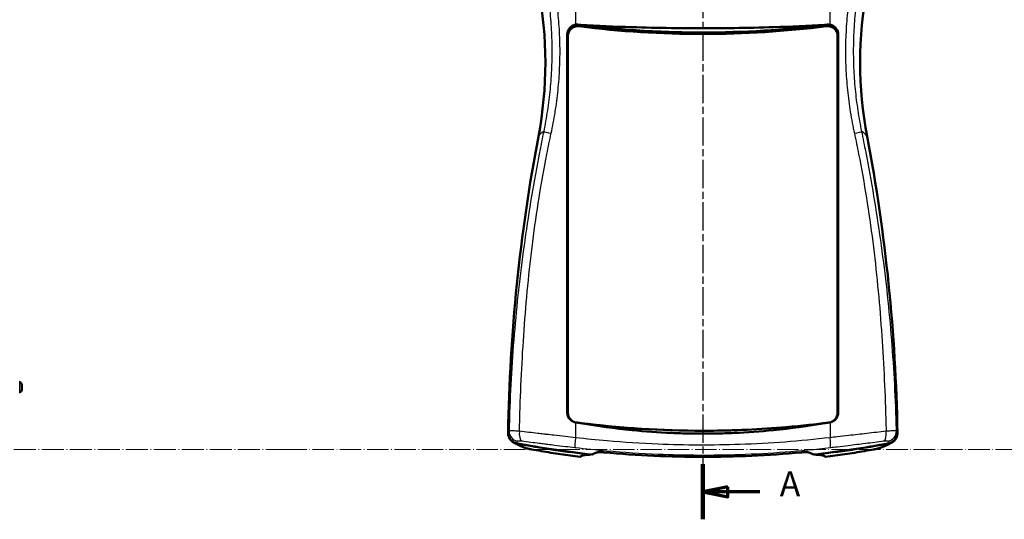
# Model space of a CAD drawing. Units: millimetres. Extents: x 1 to 840, y 1 to 593.
# Drawn here: x 223 to 420, y 226 to 326 of the extents above; entities that cross this region are included whole.
import ezdxf

# ---------------------------------------------------------------- set-up
doc = ezdxf.new("R2010")
doc.units = ezdxf.units.MM
for name, pattern in [('CHAIN', [0.3543, 0.2362, -0.0295, 0.0591, -0.0295]), ('DASH_DOT', [0.37, 0.24, -0.06, 0.01, -0.06]), ('LONG_DASH_DOTTED', [0.3001, 0.2362, -0.0295, 0.0049, -0.0295])]:
    doc.linetypes.add(name, pattern=pattern)
for name, color, linetype, lineweight in [('Mittellinie (ISO)', 1, 'DASH_DOT', 25), ('Schnittlinie (ISO)', 3, 'CHAIN', 70), ('Sichtbar (ISO)', 7, 'Continuous', 50), ('Sichtbar schmal (ISO)', 1, 'Continuous', 25), ('Skizziergeometrie (ISO)', 7, 'Continuous', 25)]:
    doc.layers.add(name, color=color, linetype=linetype, lineweight=lineweight)
doc.styles.add('5', font='isocpeur.ttf', dxfattribs={"width": 1.1})

# ---------------------------------------------------------------- blocks, each defined once
blk = doc.blocks.new('2DTransSchnitt0')
at = {"layer": 'Schnittlinie (ISO)', "linetype": 'Continuous', "lineweight": 140}
for p, q in [((360.14, 442.7), (360.14, 453.74)), ((360.14, 226.32), (360.14, 237.37))]:
    blk.add_line(p, q, dxfattribs=at)
at = {"layer": 'Schnittlinie (ISO)', "linetype": 'Continuous'}
for p, q in [((365.14, 449.22), (360.14, 448.22)), ((365.14, 448.22), (360.14, 448.22)), ((360.14, 448.22), (365.14, 447.22)), ((365.14, 447.22), (365.14, 449.22)), ((371.56, 448.22), (365.14, 448.22)), ((365.14, 232.84), (360.14, 231.84)), ((365.14, 230.84), (365.14, 232.84)), ((365.14, 231.84), (360.14, 231.84)), ((360.14, 231.84), (365.14, 230.84)), ((371.56, 231.84), (365.14, 231.84))]:
    blk.add_line(p, q, dxfattribs=at)
at = {"layer": 'Schnittlinie (ISO)', "linetype": 'Continuous', "flags": 128}
for points in [[(365.14, 449.22), (360.14, 448.22), (365.14, 447.22), (365.14, 449.22)], [(365.14, 232.84), (360.14, 231.84), (365.14, 230.84), (365.14, 232.84)]]:
    blk.add_lwpolyline(points, dxfattribs=at)
at = {"layer": 'Schnittlinie (ISO)'}
for points in [[(365.14, 449.22), (360.14, 448.22), (365.14, 447.22), (365.14, 449.22)], [(365.14, 232.84), (360.14, 231.84), (365.14, 230.84), (365.14, 232.84)]]:
    blk.add_solid(points, dxfattribs=at)
at = {"layer": 'Schnittlinie (ISO)', "char_height": 5, "attachment_point": 7, "style": '5'}
for insert in [(375.53, 445.72), (375.53, 229.34)]:
    blk.add_mtext('A', dxfattribs=dict(at, insert=insert))

msp = doc.modelspace()

# ---------------------------------------------------------------- linework, layer by layer
at = {"layer": 'Mittellinie (ISO)', "linetype": 'CHAIN', "ltscale": 23.990969}
msp.add_line((360.1388001, 400.2683243), (360.1388001, 236.9590261), dxfattribs=at)
at = {"layer": 'Sichtbar (ISO)'}
for p, q in [((335.6646043, 325.2668088), (335.6646163, 325.2668073)), ((333.0088361, 247.6891469), (333.0088361, 323.2852012)), ((350.6109727, 323.9804505), (350.6109727, 323.9797455)), ((355.1666276, 323.8144491), (355.1666276, 323.8143782)), ((387.2687641, 323.2852012), (387.2687641, 247.6891469)), ((331.5434553, 321.7981621), (331.5434509, 321.7982519)), ((333.1388001, 323.0058841), (333.1388001, 247.6731714)), ((387.1388001, 247.6731714), (387.1388001, 323.0058841)), ((388.7341492, 321.7982519), (388.7341447, 321.7981615)), ((223.410284, 253.7414122), (223.2971729, 253.7533006)), ((223.8132462, 253.2938773), (223.8132462, 252.2093452)), ((223.410284, 251.7618103), (223.2971729, 251.7499219)), ((336.6266925, 245.4761669), (336.6256922, 245.4671801)), ((337.664667, 245.3525536), (337.6656917, 245.3433479)), ((382.6121273, 245.3453125), (382.6119065, 245.3433292)), ((383.6516482, 245.4695143), (383.6519085, 245.4671757)), ((333.9321529, 242.7376458), (333.9321529, 242.7376457)), ((386.3454474, 242.737646), (386.3454475, 242.7376454)), ((321.9462066, 241.9411255), (321.9477791, 241.9398207)), ((343.6711485, 241.7875053), (343.6711966, 241.7875053)), ((350.1847093, 241.3932876), (350.1841442, 241.3932876)), ((370.0931373, 241.3932876), (370.0926422, 241.3932876)), ((398.3298212, 241.9398207), (398.3313936, 241.9411255)), ((338.3612676, 240.2778197), (338.3612662, 240.2778158)), ((381.9163353, 240.2778127), (381.9163219, 240.2778483))]:
    msp.add_line(p, q, dxfattribs=at)
for centre, start, end in [((223.3632462, 253.2938773), 0, 84), ((223.3632462, 252.2093452), 276, 0)]:
    msp.add_arc(centre, 0.45, start, end, dxfattribs=at)
for centre, major_axis, ratio, start_param, end_param in [((248.6388001, 317.7516132), (80, 0), 0.9961946981, 6.0960484446, 6.4703221697), ((471.6388001, 317.7516132), (-80, 0), 0.9961946981, 6.0960484446, 6.4703221697), ((248.6388001, 317.7516113), (83, 0), 0.9961946981, 0.0469705016, 0.0469718191), ((471.6388001, 317.7516113), (-83, 0), 0.9961946981, 6.2362134882, 6.236214813), ((248.6388001, 317.8823449), (82.7355095, 0), 0.9961946981, 6.2163565546, 6.2163600235), ((471.6388001, 317.8823449), (-82.7355095, 0), 0.9961946981, 0.0668252825, 0.066828752), ((671.1314036, 238.0560374), (-350, 0), 0.9961946981, 6.0960484446, 6.2674413114), ((49.1461967, 238.0560374), (350, 0), 0.9961946981, 0.0157439958, 0.1871368626), ((334.8283632, 247.2975213), (1.6261402, -0.7224796), 0.88314742, 4.9938569027, 5.0349295119), ((336.6361721, 245.2604035), (0, -0.3), 0.008760203, 2.324334444, 2.3668730172), ((337.6414282, 245.2604035), (0, 0.3), 0.008760203, 1.2480686662, 1.2798360632), ((382.6361721, 245.2604035), (0, -0.3), 0.008760203, 1.8616941628, 1.8685463052), ((383.6414282, 245.2604035), (0, 0.3), 0.008760203, 0.8064008903, 0.8172793963), ((385.4492372, 247.2975191), (1.6261402, 0.7224766), 0.8831469301, 4.389847726, 4.4309226403), ((360.1388001, 437.294977), (-200, 0), 0.9961946981, 1.382994855, 1.4598176937), ((360.1388001, 437.2078193), (-199.9475922, 0), 0.9961946981, 1.3832175436, 1.4587086734), ((360.1388001, 437.294977), (-200, 0), 0.9961946981, 1.6817749599, 1.7585977986), ((360.1388001, 437.2078193), (-199.9475922, 0), 0.9961946981, 1.6828839802, 1.75837511)]:
    msp.add_ellipse(centre, major_axis=major_axis, ratio=ratio, start_param=start_param, end_param=end_param, dxfattribs=at)
for points, knots in [([(334.6671021, 325.2979344), (334.4372231, 325.2584715), (334.2138918, 325.1790538), (333.8019736, 324.9337796), (333.6226714, 324.7782928), (333.290322, 324.3724961), (333.1890857, 324.1525703), (333.050067, 323.7581757), (333.0088361, 323.521614), (333.0088361, 323.2852012)], [0.00006280039, 0.00006280039, 0.00006280039, 0.00006280039, 0.07028138289, 0.07028138289, 0.13693852888, 0.13693852888, 0.21982275293, 0.21982275293, 0.32738003259, 0.32738003259, 0.32738003259, 0.32738003259]), ([(335.2135499, 325.3145231), (335.1225911, 325.3246661), (335.0309547, 325.3282597), (334.8482015, 325.3226082), (334.7571211, 325.3133886), (334.6671021, 325.2979344)], [0.000000481442, 0.000000481442, 0.000000481442, 0.000000481442, 0.027549908, 0.027549908, 0.055047104119, 0.055047104119, 0.055047104119, 0.055047104119]), ([(335.6646043, 325.2668088), (335.5894709, 325.2751497), (335.5143266, 325.283457), (335.3640576, 325.3001465), (335.2889329, 325.3085288), (335.2135499, 325.3145231)], [-0.045634074828, -0.045634074828, -0.045634074828, -0.045634074828, -0.022877802085, -0.022877802085, -0.000123533004, -0.000123533004, -0.000123533004, -0.000123533004]), ([(384.5750051, 325.2678187), (381.1675246, 325.0751516), (377.7532909, 324.9268013), (371.7095119, 324.7340381), (369.0827825, 324.6735108), (365.2144099, 324.6186468), (363.9739873, 324.6062368), (361.8686905, 324.5939719), (361.0039169, 324.5914525), (359.2743833, 324.5914512), (358.4096489, 324.5939691), (356.304585, 324.606229), (355.0643558, 324.6186341), (351.1966697, 324.6734765), (348.5704326, 324.7339801), (342.5136607, 324.927119), (339.0859803, 325.0761881), (335.6646043, 325.2668088)], [-4.8992752562, -4.8992752562, -4.8992752562, -4.8992752562, -3.8718846119, -3.8718846119, -3.0831849798, -3.0831849798, -2.7109969402, -2.7109969402, -2.4515605654, -2.4515605654, -2.1921359829, -2.1921359829, -1.82000602, -1.82000602, -1.0314544974, -1.0314544974, -0.0000126714, -0.0000126714, -0.0000126714, -0.0000126714]), ([(335.69675, 325.2628089), (339.3678841, 324.8063106), (343.0503486, 324.452736), (346.7400218, 324.2032288), (351.1986833, 323.9017202), (355.6674357, 323.7521907), (360.1388013, 323.7537305), (368.282604, 323.756535), (376.417163, 324.2600825), (384.4975582, 325.2582365)], [-51.7346324612, -51.7346324612, -51.7346324612, -51.7346324612, -40.6339003812, -40.6339003812, -40.6339003812, -27.2195939152, -27.2195939152, -27.2195939152, -2.787804162, -2.787804162, -2.787804162, -2.787804162]), ([(385.0630642, 325.3223207), (384.9880506, 325.3142035), (384.9129218, 325.3058524), (384.7626053, 325.2892201), (384.6874176, 325.280939), (384.6123497, 325.2717771)], [-0.045671615618, -0.045671615618, -0.045671615618, -0.045671615618, -0.022917153905, -0.022917153905, -0.000148767109, -0.000148767109, -0.000148767109, -0.000148767109]), ([(385.6104539, 325.2979478), (385.5203111, 325.3134133), (385.4291497, 325.3226313), (385.2464297, 325.3282509), (385.1549084, 325.3246542), (385.0630642, 325.3223207)], [0.0000537749, 0.0000537749, 0.0000537749, 0.0000537749, 0.027575081283, 0.027575081283, 0.055090194373, 0.055090194373, 0.055090194373, 0.055090194373]), ([(387.2687641, 323.2852012), (387.2687641, 323.5214043), (387.2276064, 323.7577557), (387.0890201, 324.1512989), (386.9881305, 324.3711697), (386.6557125, 324.7775649), (386.4763187, 324.9332775), (386.0640647, 325.1789362), (385.840524, 325.2584517), (385.610453, 325.2979422)], [0, 0, 0, 0, 0.07086093267, 0.07086093267, 0.12529363956, 0.12529363956, 0.16906338922, 0.16906338922, 0.21518316787, 0.21518316787, 0.21518316787, 0.21518316787]), ([(335.3617131, 324.9926945), (335.2121654, 325.011429), (335.0605474, 325.0127911), (334.7601265, 324.9814631), (334.6114154, 324.9486424), (334.213544, 324.8110761), (333.9917088, 324.6758769), (333.6717151, 324.3883349), (333.485166, 324.1922904), (333.273791, 323.7521359), (333.2233653, 323.6066752), (333.1560038, 323.3094691), (333.1388001, 323.1576936), (333.1388001, 323.0058841)], [-0.50466059583, -0.50466059583, -0.50466059583, -0.50466059583, -0.42225011985, -0.42225011985, -0.33950387733, -0.33950387733, -0.19205167905, -0.19205167905, -0.09142997866, -0.09142997866, -0.04554283952, -0.04554283952, 0, 0, 0, 0]), ([(384.9148484, 325.0007072), (376.699065, 323.9691322), (368.4191635, 323.4482295), (351.850485, 323.4423143), (343.590592, 323.9583077), (335.3617131, 324.9926945)], [0.000410955, 0.000410955, 0.000410955, 0.000410955, 2.4845213373, 2.4845213373, 4.9710172391, 4.9710172391, 4.9710172391, 4.9710172391]), ([(387.1388001, 323.0058841), (387.1388001, 323.1574712), (387.1216469, 323.3090243), (387.0544805, 323.6058152), (387.0042007, 323.751083), (386.7932701, 324.1910685), (386.6069348, 324.3872343), (386.2870688, 324.6750478), (386.0653277, 324.8104447), (385.6672493, 324.9483814), (385.5183367, 324.9813231), (385.2175097, 325.0127931), (385.0656877, 325.0114565), (384.9148484, 325.0007072)], [-0.27719974632, -0.27719974632, -0.27719974632, -0.27719974632, -0.25219381496, -0.25219381496, -0.22699912363, -0.22699912363, -0.17168999022, -0.17168999022, -0.09075409989, -0.09075409989, -0.04528593555, -0.04528593555, -0.00000761449, -0.00000761449, -0.00000761449, -0.00000761449]), ([(333.0088361, 247.6891469), (333.0088361, 247.4552537), (333.0503189, 247.2214601), (333.2278067, 246.7316518), (333.3637174, 246.5347095), (333.5845638, 246.2717851), (333.7554587, 246.0985444), (334.2142205, 245.8362498), (334.437104, 245.7562593), (334.6671021, 245.7172325)], [0, 0, 0, 0, 0.07016796109, 0.07016796109, 0.15644862569, 0.15644862569, 0.23684752946, 0.23684752946, 0.30032370663, 0.30032370663, 0.30032370663, 0.30032370663]), ([(333.1388001, 247.6731714), (333.1388001, 247.4323573), (333.1832949, 247.191674), (333.3756837, 246.6826533), (333.5234297, 246.4833241), (333.7545215, 246.2210446), (333.9343675, 246.0493758), (334.3711461, 245.8176246), (334.5525914, 245.752043), (334.7400406, 245.7169913)], [-0.32497027475, -0.32497027475, -0.32497027475, -0.32497027475, -0.25339327366, -0.25339327366, -0.16323310912, -0.16323310912, -0.07217210339, -0.07217210339, -0.01489247712, -0.01489247712, -0.01489247712, -0.01489247712]), ([(385.4399789, 245.6952893), (385.661188, 245.7298945), (385.8765789, 245.8018747), (386.3420283, 246.0485997), (386.521814, 246.2198225), (386.75312, 246.4819226), (386.9012991, 246.6813689), (387.0942053, 247.191133), (387.1388001, 247.4320867), (387.1388001, 247.6731714)], [-0.32391214458, -0.32391214458, -0.32391214458, -0.32391214458, -0.25573989866, -0.25573989866, -0.1635082814, -0.1635082814, -0.07232538585, -0.07232538585, 0, 0, 0, 0]), ([(385.6104982, 245.7172325), (385.8402387, 245.7562156), (386.0628805, 245.8360707), (386.5232835, 246.099062), (386.6941005, 246.2732495), (386.9128468, 246.5332618), (387.049188, 246.7303107), (387.2271883, 247.2209358), (387.2687641, 247.4549915), (387.2687641, 247.6891469)], [0.00000354034, 0.00000354034, 0.00000354034, 0.00000354034, 0.07015714066, 0.07015714066, 0.15972533509, 0.15972533509, 0.25773160152, 0.25773160152, 0.33733593488, 0.33733593488, 0.33733593488, 0.33733593488]), ([(334.7396639, 245.714054), (334.8938618, 245.6937505), (335.0481034, 245.673629), (335.356437, 245.633781), (335.5105288, 245.6140539), (335.6653068, 245.5944271)], [-0.093587944242, -0.093587944242, -0.093587944242, -0.093587944242, -0.046761083106, -0.046761083106, 0, 0, 0, 0]), ([(334.8873405, 245.6959598), (343.2570131, 244.6001276), (351.6976994, 244.0471326), (363.1278462, 244.0429665), (366.1146698, 244.1108328), (369.0983766, 244.2478041)], [0.0003875313, 0.0003875313, 0.0003875313, 0.0003875313, 2.5327192655, 2.5327192655, 3.4294336238, 3.4294336238, 3.4294336238, 3.4294336238]), ([(335.6653068, 245.5944271), (339.0831983, 244.9897019), (342.5256428, 244.5171201), (348.6021901, 243.9091155), (351.2255736, 243.7198385), (355.088677, 243.5488111), (356.3239013, 243.5102567), (358.4187566, 243.472223), (359.2780228, 243.4644185), (360.9964704, 243.4644007), (361.8555614, 243.4721844), (363.9493741, 243.5101481), (365.1837321, 243.5486341), (369.0437345, 243.7193592), (371.6648954, 243.9083011), (377.7435205, 244.5159621), (381.1902106, 244.98897), (384.6130768, 245.5882408)], [-4.9256478629, -4.9256478629, -4.9256478629, -4.9256478629, -3.8810880451, -3.8810880451, -3.091555752, -3.091555752, -2.7207649465, -2.7207649465, -2.4629708596, -2.4629708596, -2.2052294049, -2.2052294049, -1.8346991402, -1.8346991402, -1.0458403732, -1.0458403732, 0, 0, 0, 0]), ([(384.6130768, 245.5882408), (381.7138142, 245.219432), (378.8071394, 244.9163337), (375.8951702, 244.679554), (370.6553112, 244.2534876), (365.3989376, 244.0421272), (360.1388016, 244.044034), (351.9554277, 244.0470004), (343.7817756, 244.5657108), (335.6653068, 245.5944271)], [-51.7808357327, -51.7808357327, -51.7808357327, -51.7808357327, -43.0109357307, -43.0109357307, -43.0109357307, -27.230192604, -27.230192604, -27.230192604, -2.6795494754, -2.6795494754, -2.6795494754, -2.6795494754]), ([(384.6130768, 245.5882408), (384.7674144, 245.6078826), (384.9217174, 245.6277094), (385.2302562, 245.6677328), (385.3844917, 245.6879294), (385.5389376, 245.706446)], [-0.093750990926, -0.093750990926, -0.093750990926, -0.093750990926, -0.046923020432, -0.046923020432, -0.000095045354, -0.000095045354, -0.000095045354, -0.000095045354]), ([(321.1747806, 243.5452404), (321.1711221, 243.3137714), (321.2086728, 243.0817306), (321.3795735, 242.5883123), (321.5142465, 242.390789), (321.7311433, 242.1253028), (321.8981617, 241.9534655), (322.3494638, 241.6862364), (322.5702895, 241.602522), (322.7989049, 241.5592411)], [0, 0, 0, 0, 0.06971460002, 0.06971460002, 0.15719330263, 0.15719330263, 0.24460316779, 0.24460316779, 0.31418780389, 0.31418780389, 0.31418780389, 0.31418780389]), ([(397.4786954, 241.5592411), (397.7069921, 241.6024617), (397.9275206, 241.686003), (398.3780506, 241.9524795), (398.5450116, 242.1237974), (398.762166, 242.3890746), (398.897338, 242.5867588), (399.0688226, 243.0810826), (399.1064833, 243.3134482), (399.1028197, 243.5452404)], [0, 0, 0, 0, 0.06971480265, 0.06971480265, 0.15719281185, 0.15719281185, 0.24460081056, 0.24460081056, 0.31418321262, 0.31418321262, 0.31418321262, 0.31418321262]), ([(322.8524335, 241.5150972), (322.6500845, 241.553359), (322.4548814, 241.6225113), (322.1470192, 241.7884824), (322.0282529, 241.8701725), (321.9194514, 241.9637255)], [-2.8020766326, -2.8020766326, -2.8020766326, -2.8020766326, -2.1841819648, -2.1841819648, -1.7518876543, -1.7518876543, -1.7518876543, -1.7518876543]), ([(321.9477791, 241.9398207), (322.1112353, 241.804194), (322.2657749, 241.6998232), (322.5809644, 241.506335), (322.7415254, 241.4186571), (323.0811506, 241.2471353), (323.2600537, 241.1636399), (323.6421562, 240.9960633), (323.8452818, 240.9120819), (324.2787664, 240.7417254), (324.5090926, 240.6553843), (324.7537935, 240.5675048)], [-18.461560023, -18.461560023, -18.461560023, -18.461560023, -14.7692480184, -14.7692480184, -11.0769360138, -11.0769360138, -7.3846240092, -7.3846240092, -3.6923120046, -3.6923120046, 0, 0, 0, 0]), ([(325.8655296, 240.3146454), (325.7821642, 240.3297578), (325.6994459, 240.345157), (325.5410032, 240.3754951), (325.4658856, 240.3903063), (325.3232921, 240.4193639), (325.2560609, 240.4335582), (325.1302309, 240.461408), (325.0724123, 240.4747602), (324.9480851, 240.5062855), (324.9000557, 240.5149776), (324.7537935, 240.5675048)], [0, 0, 0, 0, 0.2398386235, 0.2398386235, 0.4796772471, 0.4796772471, 0.7195158706, 0.7195158706, 0.9593544942, 0.9593544942, 1.1991931177, 1.1991931177, 1.1991931177, 1.1991931177]), ([(395.5238068, 240.5675048), (395.4665041, 240.5469257), (395.4286655, 240.5354244), (395.3353934, 240.5077261), (395.2922579, 240.4966833), (395.1877385, 240.4706573), (395.1292694, 240.4572856), (395.0018234, 240.4293519), (394.9336445, 240.4150683), (394.7895735, 240.385909), (394.7135028, 240.3709994), (394.5616843, 240.3420942), (394.4871376, 240.3282535), (394.4120707, 240.3146454)], [0, 0, 0, 0, 0.0939640001, 0.0939640001, 0.2637128635, 0.2637128635, 0.5035514871, 0.5035514871, 0.7433901106, 0.7433901106, 0.9832287342, 0.9832287342, 1.1991931177, 1.1991931177, 1.1991931177, 1.1991931177]), ([(395.5238068, 240.5675048), (395.7685076, 240.6553843), (395.9988339, 240.7417254), (396.4323185, 240.9120819), (396.6354441, 240.9960633), (397.0175466, 241.1636399), (397.1964497, 241.2471353), (397.5360749, 241.4186571), (397.6966359, 241.506335), (398.0118253, 241.6998232), (398.166365, 241.804194), (398.3298212, 241.9398207)], [-18.461560023, -18.461560023, -18.461560023, -18.461560023, -14.7692480184, -14.7692480184, -11.0769360138, -11.0769360138, -7.3846240092, -7.3846240092, -3.6923120046, -3.6923120046, 0, 0, 0, 0]), ([(398.3581486, 241.9637259), (398.2909809, 241.9059712), (398.2198785, 241.8526196), (397.926513, 241.6617791), (397.6818548, 241.5636338), (397.4251668, 241.5150972)], [-1.0511563423, -1.0511563423, -1.0511563423, -1.0511563423, -0.7838130491, -0.7838130491, 0, 0, 0, 0]), ([(325.8655296, 240.3146454), (326.5048849, 240.1987431), (327.1468474, 240.0858979), (328.4351669, 239.8665899), (329.0815236, 239.7601271), (330.3777895, 239.5538223), (331.0276984, 239.4539802), (332.3302138, 239.2611221), (332.9828199, 239.1681061), (334.2898708, 238.9890708), (334.9445694, 238.9030153), (335.6003798, 238.820456)], [0, 0, 0, 0, 1.9625795068, 1.9625795068, 3.9251590136, 3.9251590136, 5.8877385205, 5.8877385205, 7.8503180273, 7.8503180273, 9.8128975341, 9.8128975341, 9.8128975341, 9.8128975341]), ([(335.6200214, 238.8659218), (335.617289, 238.8592201), (335.6148337, 238.8532443), (335.6080809, 238.8369652), (335.6047617, 238.8292166), (335.601711, 238.8226062), (335.6010157, 238.8212386), (335.6004567, 238.8204427), (335.6003509, 238.8203865), (335.6003008, 238.8206926), (335.6003563, 238.8210548), (335.6004926, 238.8216261)], [2.75858476361, 2.75858476361, 2.75858476361, 2.75858476361, 2.85603048972, 2.85603048972, 3.06131407608, 3.06131407608, 3.16380243017, 3.16380243017, 3.215016661, 3.215016661, 3.2662150959, 3.2662150959, 3.2662150959, 3.2662150959]), ([(337.0728245, 239.2222424), (336.6899606, 239.1885628), (336.3812807, 239.1470007), (335.824438, 239.0270491), (335.6435855, 238.9406582), (335.604984, 238.8364069)], [5.1380642668, 5.1380642668, 5.1380642668, 5.1380642668, 12.0192483667, 12.0192483667, 21.5033713535, 21.5033713535, 21.5033713535, 21.5033713535]), ([(338.9117256, 239.6972735), (338.7938979, 239.6487572), (338.6789407, 239.5999294), (338.5668567, 239.5507798), (338.3647479, 239.4621536), (338.1719919, 239.3724851), (337.9886068, 239.2817176)], [1.2175874801, 1.2175874801, 1.2175874801, 1.2175874801, 2.5763114157, 2.5763114157, 2.5763114157, 5.0263515355, 5.0263515355, 5.0263515355, 5.0263515355]), ([(340.3399167, 239.7113047), (340.1778903, 239.7258866), (340.0172787, 239.7369691), (339.7137257, 239.7514135), (339.5701506, 239.7547973), (339.3156072, 239.7528262), (339.2046683, 239.7474732), (339.0239657, 239.7285392), (338.9544047, 239.7148474), (338.9117247, 239.6972738)], [0, 0, 0, 0, 0.04893769176, 0.04893769176, 0.09792684383, 0.09792684383, 0.1467950231, 0.1467950231, 0.19616820598, 0.19616820598, 0.19616820598, 0.19616820598]), ([(379.9376836, 239.7113047), (373.2208582, 239.1087176), (366.5775141, 238.8225399), (353.7000861, 238.8225399), (347.0567421, 239.1087176), (340.3399167, 239.7113047)], [-11.7942538032, -11.7942538032, -11.7942538032, -11.7942538032, -9.8626396021, -9.8626396021, -7.9310254011, -7.9310254011, -7.9310254011, -7.9310254011]), ([(381.3658756, 239.6972738), (381.3232602, 239.7148208), (381.2538451, 239.7284978), (381.0735265, 239.74743), (380.9628334, 239.7527925), (380.7085074, 239.7548162), (380.5647642, 239.7514454), (380.2608052, 239.7370025), (380.0999536, 239.7259085), (379.9376836, 239.7113047)], [0.0000000009, 0.0000000009, 0.0000000009, 0.0000000009, 0.04914088399, 0.04914088399, 0.09778909122, 0.09778909122, 0.14671470857, 0.14671470857, 0.19558849597, 0.19558849597, 0.19558849597, 0.19558849597]), ([(382.2889934, 239.2817176), (382.1124383, 239.3691046), (381.9271969, 239.4554731), (381.7332856, 239.5408735), (381.6140866, 239.5933699), (381.4916151, 239.645499), (381.3658747, 239.6972735)], [0.2111158965, 0.2111158965, 0.2111158965, 0.2111158965, 2.5699118977, 2.5699118977, 2.5699118977, 4.0198850175, 4.0198850175, 4.0198850175, 4.0198850175]), ([(384.6726163, 238.8364069), (384.6355756, 238.9364428), (384.4675536, 239.0200458), (383.9304849, 239.1423398), (383.6089723, 239.1866862), (383.2047758, 239.2222424)], [2.646281119, 2.646281119, 2.646281119, 2.646281119, 11.7475788347, 11.7475788347, 19.0128647427, 19.0128647427, 19.0128647427, 19.0128647427]), ([(384.6771077, 238.8216261), (384.6772338, 238.8210975), (384.6772908, 238.820748), (384.6772667, 238.8204068), (384.6771855, 238.8204154), (384.6757229, 238.8222438), (384.6691434, 238.8375422), (384.657575, 238.8659195)], [0, 0, 0, 0, 0.04732713723, 0.04732713723, 0.09469474466, 0.09469474466, 0.50857239885, 0.50857239885, 0.50857239885, 0.50857239885]), ([(384.6772205, 238.820456), (385.3330309, 238.9030153), (385.9877294, 238.9890708), (387.2947804, 239.1681061), (387.9473865, 239.2611221), (389.2499018, 239.4539802), (389.8998108, 239.5538223), (391.1960767, 239.7601271), (391.8424334, 239.8665899), (393.1307529, 240.0858979), (393.7727154, 240.1987431), (394.4120707, 240.3146454)], [5.7748097541, 5.7748097541, 5.7748097541, 5.7748097541, 7.7373892432, 7.7373892432, 9.6999687324, 9.6999687324, 11.6625482216, 11.6625482216, 13.6251277107, 13.6251277107, 15.5877071999, 15.5877071999, 15.5877071999, 15.5877071999])]:
    msp.add_open_spline(points, degree=3, knots=knots, dxfattribs=at)
for points in [[(384.5750051, 325.2678187), (384.5881041, 325.2638914), (384.6005468, 325.265258), (384.6123497, 325.2717771)], [(334.7396639, 245.714054), (334.7888889, 245.7080084), (334.8381154, 245.7019769), (334.8873434, 245.6959594)], [(375.5264749, 244.6502747), (378.8197353, 244.9116129), (382.1084004, 245.2575494), (385.3912616, 245.6882858)], [(335.604984, 238.8364069), (335.6031741, 238.8315189), (335.6016769, 238.826592), (335.6004926, 238.8216261)], [(337.7740429, 239.2710339), (337.5177667, 239.2570075), (337.2840098, 239.2408198), (337.0728245, 239.2222424)], [(337.7865084, 239.3042567), (337.7823532, 239.2931824), (337.7781981, 239.2821082), (337.7740429, 239.2710339)], [(382.5035574, 239.2710339), (382.4994022, 239.2821082), (382.495247, 239.2931824), (382.4910919, 239.3042567)], [(383.2047758, 239.2222424), (382.9935915, 239.2408197), (382.7598348, 239.2570075), (382.5035574, 239.2710339)], [(384.6771077, 238.8216261), (384.6759234, 238.826592), (384.6744262, 238.8315189), (384.6726163, 238.8364069)]]:
    msp.add_open_spline(points, degree=3, dxfattribs=at)
at = {"layer": 'Sichtbar schmal (ISO)'}
for p, q in [((334.6671021, 329.5483306), (334.6671021, 325.2979344)), ((385.6104983, 325.2979459), (385.6104982, 329.5483306)), ((331.4838485, 323.4162793), (331.4838293, 323.416556)), ((388.793771, 323.416556), (388.7937517, 323.4162785)), ((327.2420752, 302.9245293), (327.294483, 303.0116851)), ((393.0355251, 302.9245293), (392.9831173, 303.0116851)), ((223.410284, 251.7618103), (223.410284, 253.7414122)), ((333.1388001, 247.6731714), (333.0088361, 247.6891469)), ((387.2687641, 247.6891469), (387.1388001, 247.6731714)), ((334.6671021, 245.7172325), (334.667102, 242.6555415)), ((339.1388001, 245.1776896), (339.1388001, 245.1866699)), ((381.1388001, 245.1776391), (381.1388001, 245.1790503)), ((385.6104982, 245.7172325), (385.6104983, 242.6555415)), ((321.2278761, 243.67574), (321.1747806, 243.5452404)), ((399.1028197, 243.5452404), (399.0497241, 243.67574)), ((322.7989049, 241.5592411), (322.8524342, 241.6894124)), ((322.8524342, 241.5150967), (322.8524335, 241.5150972)), ((397.4251661, 241.6894124), (397.4786954, 241.5592411)), ((397.4251668, 241.5150972), (397.4251661, 241.5150967))]:
    msp.add_line(p, q, dxfattribs=at)
for centre, major_axis, ratio, start_param, end_param in [((248.6912079, 317.838769), (80, 0), 0.9961946981, 6.0960484446, 6.4703221697), ((471.5863924, 317.838769), (-80, 0), 0.9961946981, 6.0960484446, 6.4703221697), ((-6083.5649955, 1572.1704884), (6488.5277211, -1184.2595997), 0.196482781, 6.2326312464, 6.2328962093), ((467.1026179, 302.373092), (-140, 0), 0.0871557427, 6.1525489692, 6.2308254296), ((330.2461191, 303.5779955), (-1.9608106, 0.3973993), 0.0486643324, 0.1119458808, 1.3491936349), ((390.0314804, 303.5779993), (1.9608106, 0.3973994), 0.0486643213, 4.9339916463, 6.1712394237), ((253.1749824, 302.373092), (140, 0), 0.0871557427, 0.0523598776, 0.1306363372), ((671.1838114, 238.1431931), (-350, 0), 0.9961946981, 6.0960484446, 6.2673169831), ((49.0937889, 238.1431931), (350, 0), 0.9961946981, 0.0158683241, 0.1871368626), ((323.2248844, 243.6350472), (-1.8520514, 0.7549209), 0.9901043113, 0.3700189832, 1.7667997478), ((456.8371291, 217.6679014), (-135.7614365, 25.493856), 0.1371730569, 6.2380460223, 6.2550397794), ((323.3667481, 243.932), (1.7527066, -0.9633378), 0.9894916241, 3.626380672, 5.0233350117), ((324.2541934, 243.9442202), (-0.244798, -1.9849619), 0.4030414361, 4.7620537186, 6.1321185625), ((334.8369133, 242.6555415), (-0.234711, -1.9861799), 0.0843231457, 4.7223532917, 6.1437825222), ((385.4406869, 242.6555415), (0.234711, -1.9861799), 0.0843231454, 0.1394027849, 1.5608320155), ((396.0234069, 243.9442202), (0.244798, -1.9849619), 0.403041436, 0.1510667447, 1.5211315886), ((396.9108521, 243.932), (1.7527066, 0.9633378), 0.9894916241, 4.4014429491, 5.7983972889), ((397.0527158, 243.6350472), (1.8520514, 0.7549209), 0.9901043113, 4.5163855594, 5.913166324), ((263.4404711, 217.6679014), (135.7614365, 25.493856), 0.1371730569, 0.0281455277, 0.0451392848), ((323.2248844, 243.478977), (-1.2771054, -1.5391562), 0.9976283823, 0, 0.5061980867), ((455.1324631, 216.1325898), (-132.4308767, 25.0505678), 0.1375834283, 6.2376754158, 6.2548441753), ((325.4297831, 242.4498007), (-0.6759895, -1.882296), 0.9804084692, 0, 0.0209394762), ((325.4297831, 242.4498007), (-0.6759895, -1.882296), 0.9804084692, 0.0209394762, 0.1710977041), ((394.8478172, 242.4498007), (0.6759895, -1.882296), 0.9804084692, 6.1120876031, 6.262245831), ((394.8478172, 242.4498007), (0.6759895, -1.882296), 0.9804084692, 6.262245831, 6.2831853072), ((265.1451368, 216.1325913), (132.4308771, 25.0505663), 0.1375834278, 0.0283411335, 0.045509893), ((397.0527158, 243.478977), (1.2771054, -1.5391562), 0.9976283823, 5.7769872205, 6.2831853072), ((326.2222749, 242.2825714), (-0.3567453, -1.967926), 0.1870100614, 0, 0.034209261), ((394.0553253, 242.2825714), (0.3567453, -1.967926), 0.1870100614, 6.2489760462, 6.2831853072)]:
    msp.add_ellipse(centre, major_axis=major_axis, ratio=ratio, start_param=start_param, end_param=end_param, dxfattribs=at)
for points, knots in [([(328.6915544, 333.8603987), (328.8148675, 333.1826422), (328.9288185, 332.5031114), (329.0336117, 331.8220732), (329.2527247, 330.3980843), (329.4316276, 328.9672393), (329.5705116, 327.5324737), (329.7093956, 326.097708), (329.8082839, 324.6588723), (329.8674309, 323.2183197), (329.9265778, 321.777767), (329.945983, 320.3354903), (329.9258969, 318.8937434), (329.9058107, 317.4519964), (329.846231, 316.0107767), (329.7474263, 314.5723017), (329.6486216, 313.1338267), (329.5105885, 311.6980982), (329.3336592, 310.2673503), (329.1567298, 308.8366024), (328.9408748, 307.4107028), (328.6866351, 305.9923774), (328.565042, 305.3140467), (328.4346771, 304.6373645), (328.295462, 303.962366)], [60.8102558747, 60.8102558747, 60.8102558747, 60.8102558747, 62.9294885826, 62.9294885826, 62.9294885826, 67.3606115173, 67.3606115173, 67.3606115173, 71.7917344519, 71.7917344519, 71.7917344519, 76.2228573866, 76.2228573866, 76.2228573866, 80.6539803212, 80.6539803212, 80.6539803212, 85.0851032559, 85.0851032559, 85.0851032559, 89.5162261906, 89.5162261906, 89.5162261906, 91.6354628101, 91.6354628101, 91.6354628101, 91.6354628101]), ([(329.7963195, 303.5723959), (329.9467247, 304.2638932), (330.0881228, 304.9569893), (330.2197474, 305.6518345), (330.494962, 307.10469), (330.7285085, 308.5653268), (330.9197985, 310.0309491), (331.1110885, 311.4965713), (331.2601534, 312.9673144), (331.3666339, 314.4408896), (331.4731143, 315.9144647), (331.5370139, 317.3908699), (331.5580454, 318.8678369), (331.5790768, 320.3448038), (331.5572426, 321.8223351), (331.4922792, 323.298129), (331.4273158, 324.7739229), (331.3192238, 326.2479866), (331.1677398, 327.7179209), (331.0162558, 329.1878552), (330.8213547, 330.653813), (330.5828462, 332.112803), (330.468777, 332.8105809), (330.3444829, 333.50677), (330.2106638, 334.2012766)], [60.8102558747, 60.8102558747, 60.8102558747, 60.8102558747, 62.9294924942, 62.9294924942, 62.9294924942, 67.3606154289, 67.3606154289, 67.3606154289, 71.7917383635, 71.7917383635, 71.7917383635, 76.2228612982, 76.2228612982, 76.2228612982, 80.6539842329, 80.6539842329, 80.6539842329, 85.0851071675, 85.0851071675, 85.0851071675, 89.5162301022, 89.5162301022, 89.5162301022, 91.6354628101, 91.6354628101, 91.6354628101, 91.6354628101]), ([(390.0669364, 334.2012766), (389.9339525, 333.5111379), (389.8103833, 332.8193343), (389.6969065, 332.1259626), (389.458025, 330.6663367), (389.2627918, 329.199728), (389.1110167, 327.7291325), (388.9592417, 326.2585369), (388.8508996, 324.783802), (388.7857267, 323.3073305), (388.7205538, 321.830859), (388.6985506, 320.3526436), (388.7194534, 318.8749894), (388.7403562, 317.3973352), (388.8041673, 315.9202395), (388.9105992, 314.4459739), (389.0170311, 312.9717083), (389.1660873, 311.5002748), (389.3574081, 310.0339654), (389.5487289, 308.567656), (389.7823459, 307.1063348), (390.0576696, 305.6528018), (390.1893464, 304.9576325), (390.3308058, 304.264214), (390.4812804, 303.5723979)], [61.5009027983, 61.5009027983, 61.5009027983, 61.5009027983, 63.6068129167, 63.6068129167, 63.6068129167, 68.0399923728, 68.0399923728, 68.0399923728, 72.4731718289, 72.4731718289, 72.4731718289, 76.9063512851, 76.9063512851, 76.9063512851, 81.3395307412, 81.3395307412, 81.3395307412, 85.7727101973, 85.7727101973, 85.7727101973, 90.2058896534, 90.2058896534, 90.2058896534, 92.3261098265, 92.3261098265, 92.3261098265, 92.3261098265]), ([(391.982138, 303.9623679), (391.8428586, 304.6376776), (391.7124373, 305.3146746), (391.5907959, 305.9933217), (391.3364553, 307.4123085), (391.1205352, 308.8388761), (390.9435771, 310.2702948), (390.7666189, 311.7017135), (390.6285935, 313.138116), (390.5298332, 314.5772649), (390.4310729, 316.0164139), (390.3715744, 317.4583076), (390.3516064, 318.9007254), (390.3316385, 320.3431431), (390.351199, 321.7860875), (390.4105387, 323.2273014), (390.4698784, 324.6685154), (390.5689968, 326.1080061), (390.7081488, 327.543417), (390.8473007, 328.9788279), (391.0265093, 330.4103079), (391.245966, 331.8349171), (391.3502153, 332.5116546), (391.4635088, 333.1869029), (391.5860459, 333.8603987)], [61.5009027983, 61.5009027983, 61.5009027983, 61.5009027983, 63.6211229713, 63.6211229713, 63.6211229713, 68.0543024274, 68.0543024274, 68.0543024274, 72.4874818836, 72.4874818836, 72.4874818836, 76.9206613397, 76.9206613397, 76.9206613397, 81.3538407958, 81.3538407958, 81.3538407958, 85.7870202519, 85.7870202519, 85.7870202519, 90.2201997081, 90.2201997081, 90.2201997081, 92.3261098265, 92.3261098265, 92.3261098265, 92.3261098265]), ([(333.0088361, 323.2852012), (333.0471514, 323.2028386), (333.0904727, 323.1097309), (333.1337943, 323.0166405), (333.1388001, 323.0058841)], [-1.3418023743, -1.3418023743, -1.3418023743, -1.3418023743, 0, 0.1753018307, 0.1753018307, 0.1753018307, 0.1753018307]), ([(387.1388001, 323.0058841), (387.143806, 323.0166405), (387.1488118, 323.0273971), (387.1921333, 323.1204895), (387.2304489, 323.2028386), (387.2687641, 323.2852012)], [0.4456350082, 0.4456350082, 0.4456350082, 0.4456350082, 0.6209368389, 0.6209368389, 1.9627392132, 1.9627392132, 1.9627392132, 1.9627392132]), ([(328.295462, 303.962366), (328.0089732, 302.5693121), (327.7304126, 301.1745608), (327.4600188, 299.778621), (326.89465, 296.859838), (326.3651817, 293.9357021), (325.8732576, 291.005329), (325.3813335, 288.0749558), (324.9269601, 285.1383887), (324.5114337, 282.1952173), (324.0959073, 279.2520458), (323.7192222, 276.3022563), (323.3823383, 273.3457266), (323.0454544, 270.389197), (322.7483698, 267.4259265), (322.4917905, 264.4564097), (322.2352112, 261.4868929), (322.0191371, 258.5111332), (321.8440585, 255.5304647), (321.6689799, 252.5497962), (321.5348963, 249.5641768), (321.4420963, 246.5760593), (321.4151875, 245.7096063), (321.3917491, 244.8429339), (321.3717834, 243.9761241)], [91.6354628101, 91.6354628101, 91.6354628101, 91.6354628101, 95.8825902825, 95.8825902825, 95.8825902825, 104.7629477248, 104.7629477248, 104.7629477248, 113.6433051671, 113.6433051671, 113.6433051671, 122.5236626094, 122.5236626094, 122.5236626094, 131.4040200517, 131.4040200517, 131.4040200517, 140.2843774941, 140.2843774941, 140.2843774941, 149.1647349364, 149.1647349364, 149.1647349364, 151.7397382976, 151.7397382976, 151.7397382976, 151.7397382976]), ([(323.443003, 243.9442202), (323.4627697, 244.7872485), (323.4846363, 245.6302156), (323.5087179, 246.4730914), (323.5932538, 249.4319224), (323.7051575, 252.3898051), (323.8490482, 255.345698), (323.9929389, 258.3015909), (324.1687958, 261.255536), (324.3807634, 264.2066615), (324.592731, 267.157787), (324.840779, 270.1060888), (325.1289574, 273.0505923), (325.4171357, 275.9950958), (325.7454085, 278.9358004), (326.1182056, 281.8714199), (326.4910027, 284.8070394), (326.9082833, 287.7375862), (327.3754041, 290.6611549), (327.8425249, 293.5847235), (328.3594184, 296.5012697), (328.9331584, 299.4084738), (329.2075559, 300.7988757), (329.4950093, 302.1871545), (329.7963195, 303.5723959)], [91.6354628101, 91.6354628101, 91.6354628101, 91.6354628101, 94.16519122, 94.16519122, 94.16519122, 103.0455486623, 103.0455486623, 103.0455486623, 111.9259061046, 111.9259061046, 111.9259061046, 120.8062635469, 120.8062635469, 120.8062635469, 129.6866209893, 129.6866209893, 129.6866209893, 138.5669784316, 138.5669784316, 138.5669784316, 147.4473358739, 147.4473358739, 147.4473358739, 151.6944633463, 151.6944633463, 151.6944633463, 151.6944633463]), ([(390.4812804, 303.5723979), (390.7825911, 302.1871541), (391.0700446, 300.7988749), (391.3444421, 299.4084723), (391.9181825, 296.5012666), (392.4350757, 293.5847218), (392.9021963, 290.6611541), (393.3693169, 287.7375865), (393.786597, 284.8070428), (394.1593938, 281.8714256), (394.5321906, 278.9358083), (394.8604631, 275.9951071), (395.1486415, 273.0506038), (395.43682, 270.1061005), (395.6848682, 267.1577973), (395.8968361, 264.2066703), (396.1088039, 261.2555433), (396.284661, 258.3015968), (396.4285518, 255.3457026), (396.5724426, 252.3898084), (396.6843464, 249.431925), (396.7688823, 246.473093), (396.7929639, 245.6302166), (396.8148305, 244.7872491), (396.8345973, 243.9442202)], [1.4418804086, 1.4418804086, 1.4418804086, 1.4418804086, 5.6890093823, 5.6890093823, 5.6890093823, 14.5693699637, 14.5693699637, 14.5693699637, 23.4497305451, 23.4497305451, 23.4497305451, 32.3300911265, 32.3300911265, 32.3300911265, 41.2104517078, 41.2104517078, 41.2104517078, 50.0908122892, 50.0908122892, 50.0908122892, 58.9711728706, 58.9711728706, 58.9711728706, 61.5009027983, 61.5009027983, 61.5009027983, 61.5009027983]), ([(398.9058168, 243.9761241), (398.8858512, 244.8429344), (398.8624128, 245.7096073), (398.8355039, 246.5760609), (398.7427039, 249.5641795), (398.6086202, 252.5497996), (398.4335415, 255.5304694), (398.2584628, 258.5111391), (398.0423885, 261.4869003), (397.785809, 264.4564186), (397.5292295, 267.425937), (397.2321446, 270.3892088), (396.8952607, 273.3457382), (396.5583767, 276.3022677), (396.1816919, 279.2520538), (395.7661658, 282.195223), (395.3506397, 285.1383921), (394.8962667, 288.0749562), (394.4043428, 291.0053283), (393.9124189, 293.9357004), (393.3829509, 296.8598349), (392.8175818, 299.7786195), (392.5471878, 301.17456), (392.2686272, 302.5693117), (391.982138, 303.9623679)], [1.3966054577, 1.3966054577, 1.3966054577, 1.3966054577, 3.9716103363, 3.9716103363, 3.9716103363, 12.8519709177, 12.8519709177, 12.8519709177, 21.732331499, 21.732331499, 21.732331499, 30.6126920804, 30.6126920804, 30.6126920804, 39.4930526618, 39.4930526618, 39.4930526618, 48.3734132432, 48.3734132432, 48.3734132432, 57.2537738246, 57.2537738246, 57.2537738246, 61.5009027983, 61.5009027983, 61.5009027983, 61.5009027983]), ([(323.4430051, 243.9442202), (323.2995403, 243.9538612), (323.1592169, 243.9627028), (322.8080627, 243.9831936), (322.6056854, 243.9933163), (322.1340139, 244.0121903), (321.8915715, 244.0166623), (321.5192396, 244.0100623), (321.4021645, 243.9971476), (321.3717818, 243.9761244)], [0, 0, 0, 0, 0.2026500857, 0.2026500857, 0.5268902227, 0.5268902227, 1.045674442, 1.045674442, 1.6211990527, 1.6211990527, 1.6211990527, 1.6211990527]), ([(334.667102, 242.6555415), (333.9912518, 242.7308443), (333.3163467, 242.8065973), (331.8757551, 242.9693711), (331.1108799, 243.0564558), (329.8775869, 243.1977329), (329.4057332, 243.2519921), (328.7017, 243.3331976), (328.4675476, 243.3602469), (327.8603126, 243.4304869), (327.4881667, 243.4736249), (326.5253796, 243.5853956), (325.9376166, 243.6537959), (324.7103501, 243.7967013), (324.0722233, 243.8710553), (323.4430051, 243.9442202)], [0, 0, 0, 0, 1.9318729554, 1.9318729554, 4.1397277616, 4.1397277616, 5.5196370155, 5.5196370155, 6.2095916425, 6.2095916425, 7.3135190456, 7.3135190456, 9.0798028905, 9.0798028905, 11.0392740311, 11.0392740311, 11.0392740311, 11.0392740311]), ([(385.6104983, 242.6555415), (379.62811, 241.9533032), (373.5990342, 241.4974457), (362.1075002, 241.1076147), (356.6524773, 241.1264411), (347.7967105, 241.4885197), (344.3947247, 241.7074764), (338.887003, 242.1913828), (336.7735768, 242.4082745), (334.667102, 242.6555415)], [0, 0, 0, 0, 18.0157265247, 18.0157265247, 34.2552546596, 34.2552546596, 44.4049597439, 44.4049597439, 50.7485254216, 50.7485254216, 50.7485254216, 50.7485254216]), ([(396.8345952, 243.9442202), (395.5761534, 243.7978898), (394.282093, 243.6468319), (391.7787064, 243.3563697), (390.5747201, 243.2174089), (388.5938241, 242.9912046), (387.8266668, 242.9041716), (386.5755353, 242.763348), (386.0932505, 242.7093294), (385.6104983, 242.6555415)], [0, 0, 0, 0, 3.9189590532, 3.9189590532, 7.4515418617, 7.4515418617, 9.659406117, 9.659406117, 11.0393212766, 11.0393212766, 11.0393212766, 11.0393212766]), ([(398.9058185, 243.9761244), (398.8754357, 243.9971476), (398.7583607, 244.0100623), (398.3860288, 244.0166623), (398.1435863, 244.0121903), (397.6719149, 243.9933163), (397.4695376, 243.9831936), (397.1183834, 243.9627028), (396.9780599, 243.9538612), (396.8345952, 243.9442202)], [0.0000016327, 0.0000016327, 0.0000016327, 0.0000016327, 0.5755262439, 0.5755262439, 1.0943104638, 1.0943104638, 1.4185506013, 1.4185506013, 1.6212006872, 1.6212006872, 1.6212006872, 1.6212006872]), ([(325.0778727, 240.4821473), (324.9338952, 240.5336054), (324.7962459, 240.5841297), (324.4549083, 240.7129316), (324.2611525, 240.7896706), (323.8000898, 240.9821433), (323.5584167, 241.093637), (323.1380334, 241.3128888), (322.9691067, 241.4188987), (322.8524342, 241.5150967)], [0, 0, 0, 0, 2.3076950029, 2.3076950029, 6.0000070075, 6.0000070075, 11.9077062148, 11.9077062148, 18.461560023, 18.461560023, 18.461560023, 18.461560023]), ([(322.9955024, 241.9861378), (323.0089793, 242.0104246), (323.0598701, 242.0276176), (323.2211762, 242.0435016), (323.3260723, 242.0439719), (323.5299958, 242.0333386), (323.6174621, 242.0264778), (323.7691901, 242.0112317), (323.829813, 242.0043932), (323.8917858, 241.996713)], [0, 0, 0, 0, 0.5755262433, 0.5755262433, 1.0943104626, 1.0943104626, 1.4185505997, 1.4185505997, 1.6212006853, 1.6212006853, 1.6212006853, 1.6212006853]), ([(323.8917858, 241.996713), (324.4910156, 241.9224513), (325.0987327, 241.8470124), (326.2675198, 241.7020762), (326.8272782, 241.6327267), (327.7441959, 241.5194413), (328.0986127, 241.4757272), (328.6769204, 241.4045632), (328.8999185, 241.3771614), (329.5704148, 241.2949074), (330.0197928, 241.2399606), (331.1943434, 241.0969274), (331.9227901, 241.0087937), (333.2947752, 240.8441211), (333.9375405, 240.7675098), (334.5812075, 240.6913792)], [0, 0, 0, 0, 1.9594711405, 1.9594711405, 3.7257549855, 3.7257549855, 4.8296823886, 4.8296823886, 5.5196370155, 5.5196370155, 6.8995462694, 6.8995462694, 9.1074010756, 9.1074010756, 11.0392740311, 11.0392740311, 11.0392740311, 11.0392740311]), ([(325.8783256, 240.3135149), (325.8295391, 240.3223555), (325.7811108, 240.3312768), (325.733824, 240.3401365), (325.658165, 240.3543119), (325.5855077, 240.3683179), (325.5187217, 240.3815793), (325.4118641, 240.4027976), (325.3167244, 240.4227867), (325.2430774, 240.439444), (325.1866538, 240.4522058), (325.1419968, 240.4631795), (325.1110595, 240.4718753)], [0, 0, 0, 0, 0.1498991397, 0.1498991397, 0.1498991397, 0.3897377633, 0.3897377633, 0.3897377633, 0.7734795609, 0.7734795609, 0.7734795609, 1.0674785089, 1.0674785089, 1.0674785089, 1.0674785089]), ([(334.5812075, 240.6913792), (336.694775, 240.4413942), (338.8153213, 240.2221177), (344.3416063, 239.7328898), (347.7550659, 239.5115244), (356.6407098, 239.1454625), (362.1141458, 239.1264289), (373.6444525, 239.5205487), (379.6938611, 239.9814217), (385.6963928, 240.6913792)], [0, 0, 0, 0, 6.3435656777, 6.3435656777, 16.493270762, 16.493270762, 32.7327988969, 32.7327988969, 50.7485254216, 50.7485254216, 50.7485254216, 50.7485254216]), ([(385.6963928, 240.6913792), (386.1561569, 240.7457584), (386.615475, 240.8003838), (387.8070248, 240.9428232), (388.537646, 241.0308881), (390.4241944, 241.2598608), (391.5708296, 241.4006074), (393.954951, 241.6949858), (395.1873498, 241.8481889), (396.3858145, 241.996713)], [0, 0, 0, 0, 1.3799151596, 1.3799151596, 3.5877794149, 3.5877794149, 7.1203622234, 7.1203622234, 11.0393212766, 11.0393212766, 11.0393212766, 11.0393212766]), ([(395.1665408, 240.4718753), (395.1356035, 240.4631795), (395.0909465, 240.4522058), (395.0345228, 240.439444), (394.9608759, 240.4227867), (394.8657362, 240.4027976), (394.7588786, 240.3815793), (394.6920926, 240.3683179), (394.6194353, 240.3543119), (394.5437763, 240.3401365), (394.4964894, 240.3312768), (394.4480612, 240.3223555), (394.3992746, 240.3135149)], [0.1317146088, 0.1317146088, 0.1317146088, 0.1317146088, 0.4257135568, 0.4257135568, 0.4257135568, 0.8094553545, 0.8094553545, 0.8094553545, 1.049293978, 1.049293978, 1.049293978, 1.1991931177, 1.1991931177, 1.1991931177, 1.1991931177]), ([(397.4251661, 241.5150967), (397.3084936, 241.4188987), (397.1395668, 241.3128888), (396.7191836, 241.093637), (396.4775105, 240.9821433), (396.0164477, 240.7896706), (395.8226919, 240.7129316), (395.4813544, 240.5841297), (395.343705, 240.5336054), (395.1997276, 240.4821473)], [0, 0, 0, 0, 6.5538538082, 6.5538538082, 12.4615530155, 12.4615530155, 16.1538650201, 16.1538650201, 18.461560023, 18.461560023, 18.461560023, 18.461560023]), ([(396.3858145, 241.996713), (396.4477873, 242.0043932), (396.5084102, 242.0112317), (396.6601382, 242.0264778), (396.7476045, 242.0333386), (396.9515279, 242.0439719), (397.056424, 242.0435016), (397.2177302, 242.0276176), (397.268621, 242.0104246), (397.2820978, 241.9861378)], [0, 0, 0, 0, 0.2026500859, 0.2026500859, 0.5268902233, 0.5268902233, 1.0456744432, 1.0456744432, 1.6212006872, 1.6212006872, 1.6212006872, 1.6212006872]), ([(335.6004926, 238.8216262), (335.252804, 238.8653957), (334.9053943, 238.9101522), (334.2336896, 238.9986601), (333.909394, 239.0422836), (332.9371821, 239.1757338), (332.2899561, 239.2681403), (330.6106393, 239.5171227), (329.5806338, 239.678939), (327.6589835, 239.9976533), (326.7661384, 240.1526357), (325.8783256, 240.3135149)], [-9.8096049691, -9.8096049691, -9.8096049691, -9.8096049691, -8.7680852593, -8.7680852593, -7.7938535638, -7.7938535638, -5.8453901729, -5.8453901729, -2.7278487473, -2.7278487473, 0, 0, 0, 0]), ([(394.3992746, 240.3135149), (393.4987788, 240.1503375), (392.5931058, 239.9932266), (390.8634049, 239.7067279), (390.0401324, 239.5761335), (388.6984235, 239.3727788), (388.1814467, 239.2966947), (387.3401892, 239.1765935), (387.0163474, 239.1312504), (386.0441356, 238.9978002), (385.3948759, 238.9122437), (384.7220317, 238.8272857), (384.6995703, 238.8244538), (384.6771077, 238.8216261)], [-15.5877071999, -15.5877071999, -15.5877071999, -15.5877071999, -12.8208891719, -12.8208891719, -10.3268560199, -10.3268560199, -8.7680852999, -8.7680852999, -7.7938536, -7.7938536, -5.8453902, -5.8453902, -5.778102319, -5.778102319, -5.778102319, -5.778102319])]:
    msp.add_open_spline(points, degree=3, knots=knots, dxfattribs=at)
for points in [[(335.3617131, 324.9926945), (335.3123239, 325.0999411), (335.2629354, 325.2072104), (335.2135499, 325.3145231)], [(325.1110595, 240.4718753), (325.0971992, 240.4757711), (325.0860903, 240.4792103), (325.0778727, 240.4821473)], [(395.1997276, 240.4821473), (395.1915099, 240.4792103), (395.1804011, 240.4757711), (395.1665408, 240.4718753)]]:
    msp.add_open_spline(points, degree=3, dxfattribs=at)
at = {"layer": 'Skizziergeometrie (ISO)', "color": 1, "linetype": 'LONG_DASH_DOTTED', "lineweight": 18, "ltscale": 18.64613}
msp.add_line((277.0951457, 240.2974735), (137.2025535, 240.2974735), dxfattribs=at)
at = {"layer": 'Skizziergeometrie (ISO)', "color": 1, "linetype": 'LONG_DASH_DOTTED', "lineweight": 18, "ltscale": 18.187569}
msp.add_line((466.8002578, 240.2974735), (275.7671235, 240.2974735), dxfattribs=at)

# ---------------------------------------------------------------- block references
at = {"layer": 'Schnittlinie (ISO)'}
msp.add_blockref('2DTransSchnitt0', (0, 0), dxfattribs=at)

doc.saveas('drawing.dxf')
